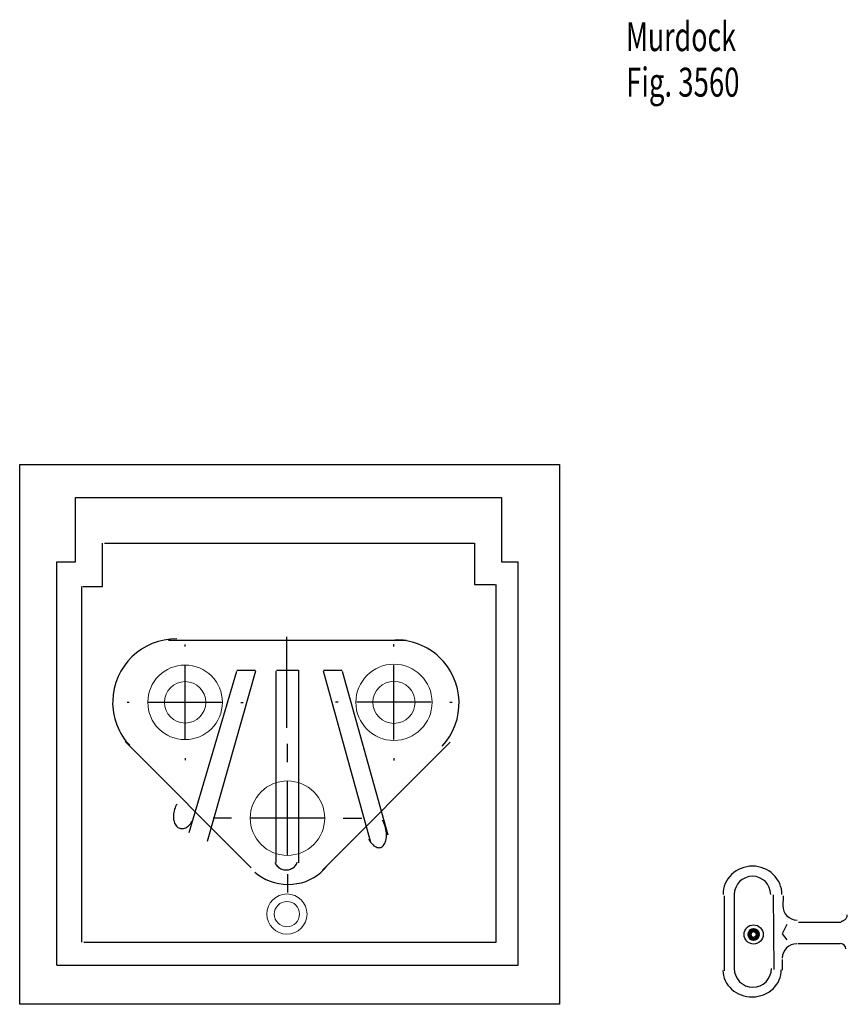
# Model space of a CAD drawing. Units: inches. Extents: x 0 to 612, y 161 to 631.
# Drawn here: x 0 to 297, y 278 to 631 of the extents above; entities that cross this region are included whole.
import ezdxf

# ---------------------------------------------------------------- set-up
doc = ezdxf.new("R2010")
doc.units = ezdxf.units.IN
doc.header["$MEASUREMENT"] = 0
doc.layers.add('Layer 1', color=7, linetype='Continuous')

# ---------------------------------------------------------------- blocks, each defined once
blk = doc.blocks.new('block 66')
at = {"layer": 'Layer 1', "color": 7, "lineweight": 15, "true_color": 0xffffff}
blk.add_open_spline([(72.83, 386.13), (72.83, 393.51), (66.84, 399.5), (59.46, 399.5), (52.07, 399.5), (46.08, 393.51), (46.08, 386.13), (46.08, 386.13), (46.08, 386.13), (46.08, 386.13), (46.08, 386.13), (46.08, 386.13), (46.08, 386.13), (46.08, 378.74), (52.07, 372.75), (59.46, 372.75), (66.84, 372.75), (72.83, 378.74), (72.83, 386.13), (72.83, 386.13), (72.83, 386.13), (72.83, 386.13), (72.83, 386.13), (72.83, 386.13), (72.83, 386.13), (72.83, 386.13), (72.83, 386.13), (72.83, 386.13)], degree=3, knots=[0, 0, 0, 0, 1, 1, 1, 2, 2, 2, 3, 3, 3, 4, 4, 4, 5, 5, 5, 6, 6, 6, 7, 7, 7, 8, 8, 8, 9, 9, 9, 9], dxfattribs=at)
blk = doc.blocks.new('block 67')
at = {"layer": 'Layer 1', "color": 7, "lineweight": 15, "true_color": 0xffffff}
blk.add_open_spline([(66.88, 386.12), (66.88, 390.22), (63.55, 393.54), (59.46, 393.54), (55.36, 393.54), (52.04, 390.22), (52.04, 386.12), (52.04, 386.12), (52.04, 386.12), (52.04, 386.12), (52.04, 386.12), (52.04, 386.12), (52.04, 386.12), (52.04, 382.03), (55.36, 378.71), (59.46, 378.71), (63.55, 378.71), (66.88, 382.03), (66.88, 386.12), (66.88, 386.12), (66.88, 386.12), (66.88, 386.12), (66.88, 386.12), (66.88, 386.12), (66.88, 386.12), (66.88, 386.12), (66.88, 386.12), (66.88, 386.12)], degree=3, knots=[0, 0, 0, 0, 1, 1, 1, 2, 2, 2, 3, 3, 3, 4, 4, 4, 5, 5, 5, 6, 6, 6, 7, 7, 7, 8, 8, 8, 9, 9, 9, 9], dxfattribs=at)
blk = doc.blocks.new('block 68')
at = {"layer": 'Layer 1', "color": 7, "lineweight": 15, "true_color": 0xffffff}
blk.add_open_spline([(141.94, 386.13), (141.94, 390.3), (138.55, 393.69), (134.38, 393.69), (130.2, 393.69), (126.81, 390.3), (126.81, 386.13), (126.81, 386.13), (126.81, 386.13), (126.81, 386.13), (126.81, 386.13), (126.81, 386.13), (126.81, 386.13), (126.81, 381.95), (130.2, 378.56), (134.38, 378.56), (138.55, 378.56), (141.94, 381.95), (141.94, 386.13), (141.94, 386.13), (141.94, 386.13), (141.94, 386.13), (141.94, 386.13), (141.94, 386.13), (141.94, 386.13), (141.94, 386.13), (141.94, 386.13), (141.94, 386.13)], degree=3, knots=[0, 0, 0, 0, 1, 1, 1, 2, 2, 2, 3, 3, 3, 4, 4, 4, 5, 5, 5, 6, 6, 6, 7, 7, 7, 8, 8, 8, 9, 9, 9, 9], dxfattribs=at)
blk = doc.blocks.new('block 69')
at = {"layer": 'Layer 1', "color": 7, "lineweight": 15, "true_color": 0xffffff}
blk.add_open_spline([(148.05, 386.13), (148.05, 393.68), (141.93, 399.8), (134.38, 399.8), (126.82, 399.8), (120.7, 393.68), (120.7, 386.13), (120.7, 386.13), (120.7, 386.13), (120.7, 386.13), (120.7, 386.13), (120.7, 386.13), (120.7, 386.13), (120.7, 378.57), (126.82, 372.45), (134.38, 372.45), (141.93, 372.45), (148.05, 378.57), (148.05, 386.13), (148.05, 386.13), (148.05, 386.13), (148.05, 386.13), (148.05, 386.13), (148.05, 386.13), (148.05, 386.13), (148.05, 386.13), (148.05, 386.13), (148.05, 386.13)], degree=3, knots=[0, 0, 0, 0, 1, 1, 1, 2, 2, 2, 3, 3, 3, 4, 4, 4, 5, 5, 5, 6, 6, 6, 7, 7, 7, 8, 8, 8, 9, 9, 9, 9], dxfattribs=at)
blk = doc.blocks.new('block 70')
at = {"layer": 'Layer 1', "color": 7, "lineweight": 25, "true_color": 0xffffff}
blk.add_lwpolyline([(20.15, 459.56), (172.95, 459.56)], dxfattribs=at)
blk = doc.blocks.new('block 71')
at = {"layer": 'Layer 1', "color": 7, "lineweight": 25, "true_color": 0xffffff}
blk.add_lwpolyline([(172.95, 459.56), (172.95, 436.57)], dxfattribs=at)
blk = doc.blocks.new('block 72')
at = {"layer": 'Layer 1', "color": 7, "lineweight": 25, "true_color": 0xffffff}
blk.add_lwpolyline([(172.95, 436.57), (178.88, 436.57)], dxfattribs=at)
blk = doc.blocks.new('block 73')
at = {"layer": 'Layer 1', "color": 7, "lineweight": 25, "true_color": 0xffffff}
blk.add_lwpolyline([(178.88, 291.92), (178.88, 436.57)], dxfattribs=at)
blk = doc.blocks.new('block 74')
at = {"layer": 'Layer 1', "color": 7, "lineweight": 25, "true_color": 0xffffff}
blk.add_lwpolyline([(13.47, 291.92), (178.88, 291.92)], dxfattribs=at)
blk = doc.blocks.new('block 75')
at = {"layer": 'Layer 1', "color": 7, "lineweight": 25, "true_color": 0xffffff}
blk.add_lwpolyline([(13.47, 291.92), (13.47, 436.57)], dxfattribs=at)
blk = doc.blocks.new('block 76')
at = {"layer": 'Layer 1', "color": 7, "lineweight": 25, "true_color": 0xffffff}
blk.add_lwpolyline([(13.47, 436.57), (20.15, 436.57)], dxfattribs=at)
blk = doc.blocks.new('block 77')
at = {"layer": 'Layer 1', "color": 7, "lineweight": 25, "true_color": 0xffffff}
blk.add_lwpolyline([(20.15, 436.57), (20.15, 459.56)], dxfattribs=at)
blk = doc.blocks.new('block 78')
at = {"layer": 'Layer 1', "color": 7, "lineweight": 25, "true_color": 0xffffff}
blk.add_lwpolyline([(30.53, 443.24), (163.3, 443.24)], dxfattribs=at)
blk = doc.blocks.new('block 79')
at = {"layer": 'Layer 1', "color": 7, "lineweight": 25, "true_color": 0xffffff}
blk.add_lwpolyline([(163.3, 443.24), (163.3, 428.41)], dxfattribs=at)
blk = doc.blocks.new('block 80')
at = {"layer": 'Layer 1', "color": 7, "lineweight": 25, "true_color": 0xffffff}
blk.add_lwpolyline([(163.3, 428.41), (170.72, 428.41)], dxfattribs=at)
blk = doc.blocks.new('block 81')
at = {"layer": 'Layer 1', "color": 7, "lineweight": 25, "true_color": 0xffffff}
blk.add_lwpolyline([(171.09, 300.08), (171.09, 428.41)], dxfattribs=at)
blk = doc.blocks.new('block 82')
at = {"layer": 'Layer 1', "color": 7, "lineweight": 25, "true_color": 0xffffff}
blk.add_lwpolyline([(22.37, 300.08), (22.37, 427.67)], dxfattribs=at)
blk = doc.blocks.new('block 83')
at = {"layer": 'Layer 1', "color": 7, "lineweight": 25, "true_color": 0xffffff}
blk.add_lwpolyline([(22.74, 427.67), (29.79, 427.67)], dxfattribs=at)
blk = doc.blocks.new('block 84')
at = {"layer": 'Layer 1', "color": 7, "lineweight": 25, "true_color": 0xffffff}
blk.add_lwpolyline([(29.79, 427.67), (29.79, 443.24)], dxfattribs=at)
blk = doc.blocks.new('block 85')
at = {"layer": 'Layer 1', "color": 7, "lineweight": 25, "true_color": 0xffffff}
blk.add_lwpolyline([(147.73, 386.13), (121.02, 386.13)], dxfattribs=at)
blk = doc.blocks.new('block 86')
at = {"layer": 'Layer 1', "color": 7, "lineweight": 25, "true_color": 0xffffff}
blk.add_lwpolyline([(134.38, 372.78), (134.38, 399.48)], dxfattribs=at)
blk = doc.blocks.new('block 87')
at = {"layer": 'Layer 1', "color": 7, "lineweight": 25, "true_color": 0xffffff}
blk.add_lwpolyline([(154.4, 386.13), (155.29, 386.13)], dxfattribs=at)
blk = doc.blocks.new('block 88')
at = {"layer": 'Layer 1', "color": 7, "lineweight": 25, "true_color": 0xffffff}
blk.add_lwpolyline([(134.38, 366.1), (134.38, 365.21)], dxfattribs=at)
blk = doc.blocks.new('block 89')
at = {"layer": 'Layer 1', "color": 7, "lineweight": 25, "true_color": 0xffffff}
blk.add_lwpolyline([(114.35, 386.13), (113.46, 386.13)], dxfattribs=at)
blk = doc.blocks.new('block 90')
at = {"layer": 'Layer 1', "color": 7, "lineweight": 25, "true_color": 0xffffff}
blk.add_lwpolyline([(134.38, 406.15), (134.38, 407.04)], dxfattribs=at)
blk = doc.blocks.new('block 91')
at = {"layer": 'Layer 1', "color": 7, "lineweight": 25, "true_color": 0xffffff}
blk.add_lwpolyline([(72.81, 386.12), (46.11, 386.12)], dxfattribs=at)
blk = doc.blocks.new('block 92')
at = {"layer": 'Layer 1', "color": 7, "lineweight": 25, "true_color": 0xffffff}
blk.add_lwpolyline([(59.46, 372.77), (59.46, 399.48)], dxfattribs=at)
blk = doc.blocks.new('block 93')
at = {"layer": 'Layer 1', "color": 7, "lineweight": 25, "true_color": 0xffffff}
blk.add_lwpolyline([(79.49, 386.12), (80.23, 386.12)], dxfattribs=at)
blk = doc.blocks.new('block 94')
at = {"layer": 'Layer 1', "color": 7, "lineweight": 25, "true_color": 0xffffff}
blk.add_lwpolyline([(59.46, 366.1), (59.46, 365.36)], dxfattribs=at)
blk = doc.blocks.new('block 95')
at = {"layer": 'Layer 1', "color": 7, "lineweight": 25, "true_color": 0xffffff}
blk.add_lwpolyline([(39.43, 386.12), (38.69, 386.12)], dxfattribs=at)
blk = doc.blocks.new('block 96')
at = {"layer": 'Layer 1', "color": 7, "lineweight": 25, "true_color": 0xffffff}
blk.add_lwpolyline([(59.46, 406.15), (59.46, 406.89)], dxfattribs=at)
blk = doc.blocks.new('block 97')
at = {"layer": 'Layer 1', "color": 7, "lineweight": 25, "true_color": 0xffffff}
blk.add_lwpolyline([(53.52, 408.38), (138.83, 408.38)], dxfattribs=at)
blk = doc.blocks.new('block 98')
at = {"layer": 'Layer 1', "color": 7, "lineweight": 25, "true_color": 0xffffff}
blk.add_lwpolyline([(154.59, 371.85), (108.59, 325.85)], dxfattribs=at)
blk = doc.blocks.new('block 99')
at = {"layer": 'Layer 1', "color": 7, "lineweight": 25, "true_color": 0xffffff}
blk.add_lwpolyline([(83.19, 326.79), (37.95, 372.03)], dxfattribs=at)
blk = doc.blocks.new('block 100')
at = {"layer": 'Layer 1', "color": 7, "lineweight": 30, "true_color": 0xffffff}
blk.add_open_spline([(151.65, 370.36), (160.18, 379.51), (159.68, 393.85), (150.52, 402.39), (146.99, 406.09), (139.81, 408.85), (134.71, 408.47), (134.71, 408.47), (134.71, 408.47), (134.71, 408.47)], degree=3, knots=[0, 0, 0, 0, 1, 1, 1, 2, 2, 2, 3, 3, 3, 3], dxfattribs=at)
blk = doc.blocks.new('block 101')
at = {"layer": 'Layer 1', "color": 7, "lineweight": 30, "true_color": 0xffffff}
blk.add_open_spline([(56.52, 408.84), (44.01, 409.04), (33.7, 399.05), (33.5, 386.54), (33.12, 381.44), (35.88, 374.26), (39.58, 370.73), (39.58, 370.73), (39.58, 370.73), (39.58, 370.73)], degree=3, knots=[0, 0, 0, 0, 1, 1, 1, 2, 2, 2, 3, 3, 3, 3], dxfattribs=at)
blk = doc.blocks.new('block 102')
at = {"layer": 'Layer 1', "color": 7, "lineweight": 15, "true_color": 0xffffff}
blk.add_open_spline([(109.53, 344.59), (109.53, 351.96), (103.55, 357.94), (96.18, 357.94), (88.8, 357.94), (82.82, 351.96), (82.82, 344.59), (82.82, 344.59), (82.82, 344.59), (82.82, 344.59), (82.82, 344.59), (82.82, 344.59), (82.82, 344.59), (82.82, 337.21), (88.8, 331.24), (96.18, 331.24), (103.55, 331.24), (109.53, 337.21), (109.53, 344.59), (109.53, 344.59), (109.53, 344.59), (109.53, 344.59), (109.53, 344.59), (109.53, 344.59), (109.53, 344.59), (109.53, 344.59), (109.53, 344.59), (109.53, 344.59)], degree=3, knots=[0, 0, 0, 0, 1, 1, 1, 2, 2, 2, 3, 3, 3, 4, 4, 4, 5, 5, 5, 6, 6, 6, 7, 7, 7, 8, 8, 8, 9, 9, 9, 9], dxfattribs=at)
blk = doc.blocks.new('block 103')
at = {"layer": 'Layer 1', "color": 7, "lineweight": 30, "true_color": 0xffffff}
blk.add_lwpolyline([(84.51, 325.23), (85.71, 324.25), (85.71, 324.25), (87.03, 323.37), (87.03, 323.37), (88.43, 322.62), (88.43, 322.62), (89.91, 321.99), (89.91, 321.99), (91.46, 321.49), (91.46, 321.49), (93.05, 321.12), (93.05, 321.12), (94.67, 320.9), (94.67, 320.9), (96.32, 320.82), (96.32, 320.82), (97.96, 320.89), (97.96, 320.89), (99.59, 321.1), (99.59, 321.1), (101.18, 321.44), (101.18, 321.44), (102.73, 321.93), (102.73, 321.93), (104.22, 322.54), (104.22, 322.54), (105.64, 323.29), (105.64, 323.29), (106.96, 324.15), (106.96, 324.15), (108.18, 325.12), (108.18, 325.12), (109.28, 326.2), (109.28, 326.2), (110.27, 327.37), (110.27, 327.37)], dxfattribs=at)
blk = doc.blocks.new('block 104')
at = {"layer": 'Layer 1', "color": 7, "lineweight": 25, "true_color": 0xffffff}
blk.add_lwpolyline([(92.26, 397.62), (100.09, 397.62)], dxfattribs=at)
blk = doc.blocks.new('block 105')
at = {"layer": 'Layer 1', "color": 7, "lineweight": 25, "true_color": 0xffffff}
blk.add_lwpolyline([(100.25, 328.62), (100.25, 397.64)], dxfattribs=at)
blk = doc.blocks.new('block 106')
at = {"layer": 'Layer 1', "color": 7, "lineweight": 25, "true_color": 0xffffff}
blk.add_lwpolyline([(92.1, 328.64), (92.1, 397.26)], dxfattribs=at)
blk = doc.blocks.new('block 107')
at = {"layer": 'Layer 1', "color": 7, "lineweight": 25, "true_color": 0xffffff}
blk.add_lwpolyline([(78, 397.63), (84.72, 397.63)], dxfattribs=at)
blk = doc.blocks.new('block 108')
at = {"layer": 'Layer 1', "color": 7, "lineweight": 25, "true_color": 0xffffff}
blk.add_lwpolyline([(84.68, 397.25), (67.43, 336.24)], dxfattribs=at)
blk = doc.blocks.new('block 109')
at = {"layer": 'Layer 1', "color": 7, "lineweight": 25, "true_color": 0xffffff}
blk.add_lwpolyline([(60.94, 339.4), (78, 397.25)], dxfattribs=at)
blk = doc.blocks.new('block 110')
at = {"layer": 'Layer 1', "color": 7, "lineweight": 25, "true_color": 0xffffff}
blk.add_lwpolyline([(109.14, 397.63), (115.85, 397.63)], dxfattribs=at)
blk = doc.blocks.new('block 111')
at = {"layer": 'Layer 1', "color": 7, "lineweight": 25, "true_color": 0xffffff}
blk.add_lwpolyline([(115.83, 397.25), (132.15, 338.65)], dxfattribs=at)
blk = doc.blocks.new('block 112')
at = {"layer": 'Layer 1', "color": 7, "lineweight": 25, "true_color": 0xffffff}
blk.add_lwpolyline([(126.04, 335.87), (109.16, 397.25)], dxfattribs=at)
blk = doc.blocks.new('block 113')
at = {"layer": 'Layer 1', "color": 7, "lineweight": 25, "true_color": 0xffffff}
blk.add_lwpolyline([(109.53, 344.59), (82.82, 344.59)], dxfattribs=at)
blk = doc.blocks.new('block 114')
at = {"layer": 'Layer 1', "color": 7, "lineweight": 25, "true_color": 0xffffff}
blk.add_lwpolyline([(96.18, 331.24), (96.18, 357.94)], dxfattribs=at)
blk = doc.blocks.new('block 115')
at = {"layer": 'Layer 1', "color": 7, "lineweight": 25, "true_color": 0xffffff}
blk.add_lwpolyline([(116.2, 344.59), (122.88, 344.59)], dxfattribs=at)
blk = doc.blocks.new('block 116')
at = {"layer": 'Layer 1', "color": 7, "lineweight": 25, "true_color": 0xffffff}
blk.add_lwpolyline([(96.18, 324.56), (96.18, 317.89)], dxfattribs=at)
blk = doc.blocks.new('block 117')
at = {"layer": 'Layer 1', "color": 7, "lineweight": 25, "true_color": 0xffffff}
blk.add_lwpolyline([(76.15, 344.59), (69.47, 344.59)], dxfattribs=at)
blk = doc.blocks.new('block 118')
at = {"layer": 'Layer 1', "color": 7, "lineweight": 25, "true_color": 0xffffff}
blk.add_lwpolyline([(96.18, 364.62), (96.18, 371.29)], dxfattribs=at)
blk = doc.blocks.new('block 119')
at = {"layer": 'Layer 1', "color": 7, "lineweight": 30, "true_color": 0xffffff}
blk.add_lwpolyline([(91.7, 328.69), (91.85, 328.33), (91.85, 328.33), (92.03, 327.99), (92.03, 327.99), (92.25, 327.67), (92.25, 327.67), (92.5, 327.36), (92.5, 327.36), (92.79, 327.08), (92.79, 327.08), (93.09, 326.83), (93.09, 326.83), (93.42, 326.61), (93.42, 326.61), (93.78, 326.42), (93.78, 326.42), (94.15, 326.26), (94.15, 326.26), (94.53, 326.14), (94.53, 326.14), (94.93, 326.06), (94.93, 326.06), (95.33, 326.01), (95.33, 326.01), (95.73, 326), (95.73, 326), (96.14, 326.02), (96.14, 326.02), (96.54, 326.08), (96.54, 326.08), (96.93, 326.18), (96.93, 326.18), (97.31, 326.32), (97.31, 326.32), (97.67, 326.49), (97.67, 326.49), (98.02, 326.69), (98.02, 326.69), (98.34, 326.92), (98.34, 326.92), (98.64, 327.18), (98.64, 327.18), (98.91, 327.47), (98.91, 327.47), (99.15, 327.78), (99.15, 327.78), (99.36, 328.11), (99.36, 328.11), (99.53, 328.46), (99.53, 328.46), (99.67, 328.82), (99.67, 328.82)], dxfattribs=at)
blk = doc.blocks.new('block 120')
at = {"layer": 'Layer 1', "color": 7, "lineweight": 30, "true_color": 0xffffff}
blk.add_lwpolyline([(56.56, 349.63), (56.3, 349.19), (56.3, 349.19), (56.06, 348.73), (56.06, 348.73), (55.85, 348.25), (55.85, 348.25), (55.67, 347.75), (55.67, 347.75), (55.52, 347.24), (55.52, 347.24), (55.41, 346.71), (55.41, 346.71), (55.32, 346.19), (55.32, 346.19), (55.28, 345.67), (55.28, 345.67), (55.26, 345.15), (55.26, 345.15), (55.28, 344.65), (55.28, 344.65), (55.33, 344.16), (55.33, 344.16), (55.42, 343.69), (55.42, 343.69), (55.54, 343.24), (55.54, 343.24), (55.7, 342.82), (55.7, 342.82), (55.88, 342.44), (55.88, 342.44), (56.09, 342.08), (56.09, 342.08), (56.33, 341.77), (56.33, 341.77), (56.6, 341.5), (56.6, 341.5), (56.88, 341.27), (56.88, 341.27), (57.19, 341.08), (57.19, 341.08), (57.52, 340.95), (57.52, 340.95), (57.86, 340.86), (57.86, 340.86), (58.21, 340.82), (58.21, 340.82), (58.56, 340.83), (58.56, 340.83), (58.93, 340.89), (58.93, 340.89), (59.29, 341), (59.29, 341), (59.66, 341.15), (59.66, 341.15), (60.02, 341.36), (60.02, 341.36), (60.37, 341.6), (60.37, 341.6), (60.71, 341.89), (60.71, 341.89), (61.04, 342.22), (61.04, 342.22), (61.35, 342.59), (61.35, 342.59), (61.64, 342.99), (61.64, 342.99), (61.9, 343.42), (61.9, 343.42)], dxfattribs=at)
blk = doc.blocks.new('block 121')
at = {"layer": 'Layer 1', "color": 7, "lineweight": 30, "true_color": 0xffffff}
blk.add_lwpolyline([(125.28, 337.11), (125.56, 336.61), (125.56, 336.61), (125.86, 336.14), (125.86, 336.14), (126.18, 335.71), (126.18, 335.71), (126.51, 335.33), (126.51, 335.33), (126.86, 334.98), (126.86, 334.98), (127.21, 334.69), (127.21, 334.69), (127.58, 334.44), (127.58, 334.44), (127.94, 334.25), (127.94, 334.25), (128.3, 334.11), (128.3, 334.11), (128.66, 334.02), (128.66, 334.02), (129.01, 334), (129.01, 334), (129.35, 334.03), (129.35, 334.03), (129.68, 334.11), (129.68, 334.11), (129.99, 334.25), (129.99, 334.25), (130.28, 334.45), (130.28, 334.45), (130.55, 334.69), (130.55, 334.69), (130.8, 334.99), (130.8, 334.99), (131.02, 335.34), (131.02, 335.34), (131.21, 335.72), (131.21, 335.72), (131.37, 336.16), (131.37, 336.16), (131.51, 336.62), (131.51, 336.62), (131.6, 337.12), (131.6, 337.12), (131.67, 337.65), (131.67, 337.65), (131.7, 338.21), (131.7, 338.21), (131.7, 338.78), (131.7, 338.78), (131.66, 339.36), (131.66, 339.36), (131.59, 339.96), (131.59, 339.96), (131.48, 340.55), (131.48, 340.55), (131.34, 341.15), (131.34, 341.15), (131.17, 341.74), (131.17, 341.74), (130.98, 342.31), (130.98, 342.31), (130.75, 342.87), (130.75, 342.87), (130.5, 343.4), (130.5, 343.4), (130.22, 343.91), (130.22, 343.91)], dxfattribs=at)
blk = doc.blocks.new('block 213')
at = {"layer": 'Layer 1', "color": 7, "lineweight": 25, "true_color": 0xffffff}
blk.add_lwpolyline([(95.96, 376.94), (95.96, 409.58)], dxfattribs=at)
blk = doc.blocks.new('block 214')
at = {"layer": 'Layer 1', "color": 7, "lineweight": 25, "true_color": 0xffffff}
blk.add_lwpolyline([(23.11, 300.08), (171.09, 300.08)], dxfattribs=at)
blk = doc.blocks.new('block 233')
at = {"layer": 'Layer 1', "color": 7, "lineweight": 30, "true_color": 0xffffff}
blk.add_lwpolyline([(294.82, 307.67), (295.04, 307.69), (295.04, 307.69), (295.25, 307.72), (295.25, 307.72), (295.46, 307.78), (295.46, 307.78), (295.67, 307.86), (295.67, 307.86), (295.86, 307.95), (295.86, 307.95), (296.05, 308.07), (296.05, 308.07), (296.22, 308.2), (296.22, 308.2), (296.38, 308.35), (296.38, 308.35), (296.52, 308.51), (296.52, 308.51), (296.65, 308.69), (296.65, 308.69), (296.76, 308.88), (296.76, 308.88), (296.85, 309.08), (296.85, 309.08), (296.92, 309.29), (296.92, 309.29), (296.97, 309.5), (296.97, 309.5), (297, 309.72), (297, 309.72), (297, 309.93), (297, 309.93)], dxfattribs=at)
blk = doc.blocks.new('block 234')
at = {"layer": 'Layer 1', "color": 7, "lineweight": 30, "true_color": 0xffffff}
blk.add_open_spline([(296.45, 297.78), (296.45, 298.78), (295.65, 299.58), (294.65, 299.58), (294.65, 299.58), (294.65, 299.58), (294.65, 299.58), (294.65, 299.58), (294.65, 299.58), (294.65, 299.58)], degree=3, knots=[0, 0, 0, 0, 1, 1, 1, 2, 2, 2, 3, 3, 3, 3], dxfattribs=at)
blk = doc.blocks.new('block 235')
at = {"layer": 'Layer 1', "color": 7, "lineweight": 30, "true_color": 0xffffff}
blk.add_open_spline([(278.88, 299.55), (276.01, 299.55), (273.69, 297.22), (273.69, 294.36), (273.69, 294.36), (273.69, 294.36), (273.69, 294.36), (273.69, 294.36), (273.69, 294.36), (273.69, 294.36)], degree=3, knots=[0, 0, 0, 0, 1, 1, 1, 2, 2, 2, 3, 3, 3, 3], dxfattribs=at)
blk = doc.blocks.new('block 236')
at = {"layer": 'Layer 1', "color": 7, "lineweight": 25, "true_color": 0xffffff}
blk.add_lwpolyline([(294.41, 299.55), (279.3, 299.55)], dxfattribs=at)
blk = doc.blocks.new('block 237')
at = {"layer": 'Layer 1', "color": 7, "lineweight": 30, "true_color": 0xffffff}
blk.add_open_spline([(273.83, 313.22), (273.83, 310.36), (276.15, 308.04), (279.02, 308.04), (279.02, 308.04), (279.02, 308.04), (279.02, 308.04), (279.02, 308.04), (279.02, 308.04), (279.02, 308.04)], degree=3, knots=[0, 0, 0, 0, 1, 1, 1, 2, 2, 2, 3, 3, 3, 3], dxfattribs=at)
blk = doc.blocks.new('block 238')
at = {"layer": 'Layer 1', "color": 7, "lineweight": 25, "true_color": 0xffffff}
blk.add_lwpolyline([(294.83, 307.19), (279.44, 307.19)], dxfattribs=at)
blk = doc.blocks.new('block 239')
at = {"layer": 'Layer 1', "color": 7, "lineweight": 30, "true_color": 0xffffff}
blk.add_lwpolyline([(273.55, 317.21), (273.5, 318.21), (273.5, 318.21), (273.34, 319.19), (273.34, 319.19), (273.09, 320.16), (273.09, 320.16), (272.74, 321.1), (272.74, 321.1), (272.3, 322), (272.3, 322), (271.77, 322.85), (271.77, 322.85), (271.15, 323.65), (271.15, 323.65), (270.45, 324.39), (270.45, 324.39), (269.68, 325.06), (269.68, 325.06), (268.85, 325.65), (268.85, 325.65), (267.96, 326.17), (267.96, 326.17), (267.02, 326.59), (267.02, 326.59), (266.05, 326.93), (266.05, 326.93), (265.04, 327.17), (265.04, 327.17), (264.01, 327.32), (264.01, 327.32), (262.98, 327.36), (262.98, 327.36), (261.94, 327.32), (261.94, 327.32), (260.92, 327.17), (260.92, 327.17), (259.91, 326.93), (259.91, 326.93), (258.93, 326.59), (258.93, 326.59), (257.99, 326.17), (257.99, 326.17), (257.1, 325.65), (257.1, 325.65), (256.27, 325.06), (256.27, 325.06), (255.5, 324.39), (255.5, 324.39), (254.81, 323.65), (254.81, 323.65), (254.19, 322.85), (254.19, 322.85), (253.66, 322), (253.66, 322), (253.21, 321.1), (253.21, 321.1), (252.86, 320.16), (252.86, 320.16), (252.61, 319.19), (252.61, 319.19), (252.46, 318.21), (252.46, 318.21), (252.41, 317.21), (252.41, 317.21)], dxfattribs=at)
blk = doc.blocks.new('block 240')
at = {"layer": 'Layer 1', "color": 7, "lineweight": 30, "true_color": 0xffffff}
blk.add_lwpolyline([(252.4, 289.98), (252.45, 289.04), (252.45, 289.04), (252.61, 288.11), (252.61, 288.11), (252.86, 287.2), (252.86, 287.2), (253.21, 286.32), (253.21, 286.32), (253.66, 285.47), (253.66, 285.47), (254.19, 284.67), (254.19, 284.67), (254.81, 283.92), (254.81, 283.92), (255.51, 283.23), (255.51, 283.23), (256.28, 282.6), (256.28, 282.6), (257.11, 282.05), (257.11, 282.05), (258, 281.57), (258, 281.57), (258.94, 281.18), (258.94, 281.18), (259.92, 280.87), (259.92, 280.87), (260.92, 280.66), (260.92, 280.66), (261.95, 280.53), (261.95, 280.53), (262.98, 280.5), (262.98, 280.5), (264.01, 280.55), (264.01, 280.55), (265.03, 280.71), (265.03, 280.71), (266.03, 280.95), (266.03, 280.95), (266.99, 281.28), (266.99, 281.28), (267.92, 281.7), (267.92, 281.7), (268.8, 282.19), (268.8, 282.19), (269.61, 282.77), (269.61, 282.77), (270.36, 283.41), (270.36, 283.41), (271.04, 284.12), (271.04, 284.12), (271.64, 284.88), (271.64, 284.88), (272.15, 285.7), (272.15, 285.7), (272.57, 286.56), (272.57, 286.56), (272.89, 287.45), (272.89, 287.45), (273.12, 288.36), (273.12, 288.36), (273.25, 289.3), (273.25, 289.3), (273.27, 290.23), (273.27, 290.23)], dxfattribs=at)
blk = doc.blocks.new('block 241')
at = {"layer": 'Layer 1', "color": 7, "lineweight": 25, "true_color": 0xffffff}
blk.add_lwpolyline([(273.97, 316.79), (273.83, 312.8)], dxfattribs=at)
blk = doc.blocks.new('block 242')
at = {"layer": 'Layer 1', "color": 7, "lineweight": 25, "true_color": 0xffffff}
blk.add_lwpolyline([(273.69, 293.94), (273.69, 290.09)], dxfattribs=at)
blk = doc.blocks.new('block 243')
at = {"layer": 'Layer 1', "color": 7, "lineweight": 25, "true_color": 0xffffff}
blk.add_lwpolyline([(252.83, 316.79), (252.83, 289.81)], dxfattribs=at)
blk = doc.blocks.new('block 244')
at = {"layer": 'Layer 1', "color": 7, "lineweight": 30, "true_color": 0xffffff}
blk.add_open_spline([(269.51, 317.21), (269.51, 320.82), (266.59, 323.75), (262.98, 323.75), (259.37, 323.75), (256.44, 320.82), (256.44, 317.21), (256.44, 317.21), (256.44, 317.21), (256.44, 317.21), (256.44, 317.21), (256.44, 317.21), (256.44, 317.21)], degree=3, knots=[0, 0, 0, 0, 1, 1, 1, 2, 2, 2, 3, 3, 3, 4, 4, 4, 4], dxfattribs=at)
blk = doc.blocks.new('block 245')
at = {"layer": 'Layer 1', "color": 7, "lineweight": 30, "true_color": 0xffffff}
blk.add_open_spline([(256.44, 290.67), (256.43, 286.99), (259.41, 283.99), (263.09, 283.98), (263.1, 283.97), (263.11, 283.97), (263.12, 283.97), (263.12, 283.97), (263.12, 283.97), (263.12, 283.97), (266.8, 283.97), (269.79, 286.96), (269.79, 290.65), (269.79, 290.65), (269.79, 290.67), (269.79, 290.67), (269.79, 290.67), (269.79, 290.67), (269.79, 290.67)], degree=3, knots=[0, 0, 0, 0, 1, 1, 1, 2, 2, 2, 3, 3, 3, 4, 4, 4, 5, 5, 5, 6, 6, 6, 6], dxfattribs=at)
blk = doc.blocks.new('block 246')
at = {"layer": 'Layer 1', "color": 7, "lineweight": 25, "true_color": 0xffffff}
blk.add_lwpolyline([(256.44, 317.07), (256.44, 290.37)], dxfattribs=at)
blk = doc.blocks.new('block 247')
at = {"layer": 'Layer 1', "color": 7, "lineweight": 25, "true_color": 0xffffff}
blk.add_lwpolyline([(270.35, 317.07), (270.63, 290.37)], dxfattribs=at)
blk = doc.blocks.new('block 248')
at = {"layer": 'Layer 1', "color": 7, "lineweight": 106, "true_color": 0xffffff}
blk.add_open_spline([(264.91, 302.88), (264.91, 303.72), (264.23, 304.39), (263.4, 304.39), (262.56, 304.39), (261.89, 303.72), (261.89, 302.88), (261.89, 302.88), (261.89, 302.88), (261.89, 302.88), (261.89, 302.88), (261.89, 302.88), (261.89, 302.88), (261.89, 302.05), (262.56, 301.37), (263.4, 301.37), (264.23, 301.37), (264.91, 302.05), (264.91, 302.88), (264.91, 302.88), (264.91, 302.88), (264.91, 302.88), (264.91, 302.88), (264.91, 302.88), (264.91, 302.88), (264.91, 302.88), (264.91, 302.88), (264.91, 302.88)], degree=3, knots=[0, 0, 0, 0, 1, 1, 1, 2, 2, 2, 3, 3, 3, 4, 4, 4, 5, 5, 5, 6, 6, 6, 7, 7, 7, 8, 8, 8, 9, 9, 9, 9], dxfattribs=at)
blk = doc.blocks.new('block 249')
at = {"layer": 'Layer 1', "color": 7, "lineweight": 30, "true_color": 0xffffff}
blk.add_open_spline([(266.84, 302.88), (266.84, 304.78), (265.3, 306.32), (263.4, 306.32), (261.5, 306.32), (259.96, 304.78), (259.96, 302.88), (259.96, 302.88), (259.96, 302.88), (259.96, 302.88), (259.96, 302.88), (259.96, 302.88), (259.96, 302.88), (259.96, 300.98), (261.5, 299.44), (263.4, 299.44), (265.3, 299.44), (266.84, 300.98), (266.84, 302.88), (266.84, 302.88), (266.84, 302.88), (266.84, 302.88), (266.84, 302.88), (266.84, 302.88), (266.84, 302.88), (266.84, 302.88), (266.84, 302.88), (266.84, 302.88)], degree=3, knots=[0, 0, 0, 0, 1, 1, 1, 2, 2, 2, 3, 3, 3, 4, 4, 4, 5, 5, 5, 6, 6, 6, 7, 7, 7, 8, 8, 8, 9, 9, 9, 9], dxfattribs=at)
blk = doc.blocks.new('block 564')
at = {"layer": 'Layer 1', "color": 7, "lineweight": 15, "true_color": 0xffffff}
blk.add_open_spline([(103.19, 310.18), (103.19, 314.16), (99.97, 317.39), (95.99, 317.39), (92.01, 317.39), (88.79, 314.16), (88.79, 310.18), (88.79, 310.18), (88.79, 310.18), (88.79, 310.18), (88.79, 310.18), (88.79, 310.18), (88.79, 310.18), (88.79, 306.21), (92.01, 302.98), (95.99, 302.98), (99.97, 302.98), (103.19, 306.21), (103.19, 310.18), (103.19, 310.18), (103.19, 310.18), (103.19, 310.18), (103.19, 310.18), (103.19, 310.18), (103.19, 310.18), (103.19, 310.18), (103.19, 310.18), (103.19, 310.18)], degree=3, knots=[0, 0, 0, 0, 1, 1, 1, 2, 2, 2, 3, 3, 3, 4, 4, 4, 5, 5, 5, 6, 6, 6, 7, 7, 7, 8, 8, 8, 9, 9, 9, 9], dxfattribs=at)
blk = doc.blocks.new('block 565')
at = {"layer": 'Layer 1', "color": 7, "lineweight": 15, "true_color": 0xffffff}
blk.add_open_spline([(100.52, 310.18), (100.52, 312.69), (98.49, 314.71), (95.99, 314.71), (93.49, 314.71), (91.46, 312.69), (91.46, 310.18), (91.46, 310.18), (91.46, 310.18), (91.46, 310.18), (91.46, 310.18), (91.46, 310.18), (91.46, 310.18), (91.46, 307.68), (93.49, 305.66), (95.99, 305.66), (98.49, 305.66), (100.52, 307.68), (100.52, 310.18), (100.52, 310.18), (100.52, 310.18), (100.52, 310.18), (100.52, 310.18), (100.52, 310.18), (100.52, 310.18), (100.52, 310.18), (100.52, 310.18), (100.52, 310.18)], degree=3, knots=[0, 0, 0, 0, 1, 1, 1, 2, 2, 2, 3, 3, 3, 4, 4, 4, 5, 5, 5, 6, 6, 6, 7, 7, 7, 8, 8, 8, 9, 9, 9, 9], dxfattribs=at)
blk = doc.blocks.new('block 630')
at = {"layer": 'Layer 1', "color": 7, "lineweight": 25, "true_color": 0xffffff}
blk.add_lwpolyline([(0.12, 471.43), (193.72, 471.43)], dxfattribs=at)
blk = doc.blocks.new('block 631')
at = {"layer": 'Layer 1', "color": 7, "lineweight": 25, "true_color": 0xffffff}
blk.add_lwpolyline([(193.72, 471.43), (193.72, 277.83)], dxfattribs=at)
blk = doc.blocks.new('block 632')
at = {"layer": 'Layer 1', "color": 7, "lineweight": 25, "true_color": 0xffffff}
blk.add_lwpolyline([(193.72, 277.83), (0.12, 277.83)], dxfattribs=at)
blk = doc.blocks.new('block 633')
at = {"layer": 'Layer 1', "color": 7, "lineweight": 25, "true_color": 0xffffff}
blk.add_lwpolyline([(0.12, 277.83), (0.12, 471.43)], dxfattribs=at)
blk = doc.blocks.new('block 634')
at = {"layer": 'Layer 1', "color": 7, "lineweight": 25, "true_color": 0xffffff}
blk.add_lwpolyline([(275.36, 306.5), (273.69, 303.16)], dxfattribs=at)
blk = doc.blocks.new('block 635')
at = {"layer": 'Layer 1', "color": 7, "lineweight": 25, "true_color": 0xffffff}
blk.add_lwpolyline([(273.69, 303.16), (275.36, 300.94)], dxfattribs=at)
blk = doc.blocks.new('block 639')
at = {"layer": 'Layer 1', "color": 7, "true_color": 0xffffff, "insert": (217.64, 619.66), "char_height": 10.3846, "attachment_point": 7}
blk.add_mtext('\\fMyriad Pro|b0|i0|c0|p34;\\W0.680272;Murdock', dxfattribs=at)
blk = doc.blocks.new('block 640')
at = {"layer": 'Layer 1', "color": 7, "true_color": 0xffffff, "insert": (217.64, 603.34), "char_height": 10.3846, "attachment_point": 7}
blk.add_mtext('\\fMyriad Pro|b0|i0|c0|p34;\\W0.698413;Fig. 3560', dxfattribs=at)
blk = doc.blocks.new('block 2')
at = {"layer": 'Layer 1'}
for name in ['block 639', 'block 640', 'block 630', 'block 633', 'block 631', 'block 70', 'block 77', 'block 71', 'block 84', 'block 78', 'block 79', 'block 75', 'block 76', 'block 72', 'block 73', 'block 82', 'block 83', 'block 80', 'block 81', 'block 101', 'block 97', 'block 96', 'block 213', 'block 90', 'block 100', 'block 66', 'block 92', 'block 69', 'block 86', 'block 109', 'block 108', 'block 107', 'block 106', 'block 104', 'block 105', 'block 110', 'block 112', 'block 111', 'block 67', 'block 68', 'block 95', 'block 91', 'block 93', 'block 89', 'block 85', 'block 87', 'block 99', 'block 118', 'block 98', 'block 94', 'block 88', 'block 102', 'block 114', 'block 120', 'block 117', 'block 113', 'block 115', 'block 121', 'block 119', 'block 103', 'block 239', 'block 116', 'block 244', 'block 564', 'block 565', 'block 243', 'block 246', 'block 247', 'block 241', 'block 237', 'block 233', 'block 249', 'block 248', 'block 634', 'block 238', 'block 635', 'block 214', 'block 235', 'block 236', 'block 234', 'block 242', 'block 74', 'block 240', 'block 245', 'block 632']:
    blk.add_blockref(name, (0, 0), dxfattribs=at)

msp = doc.modelspace()

# ---------------------------------------------------------------- block references
at = {"layer": 'Layer 1'}
msp.add_blockref('block 2', (0, 0), dxfattribs=at)

doc.saveas('drawing.dxf')
